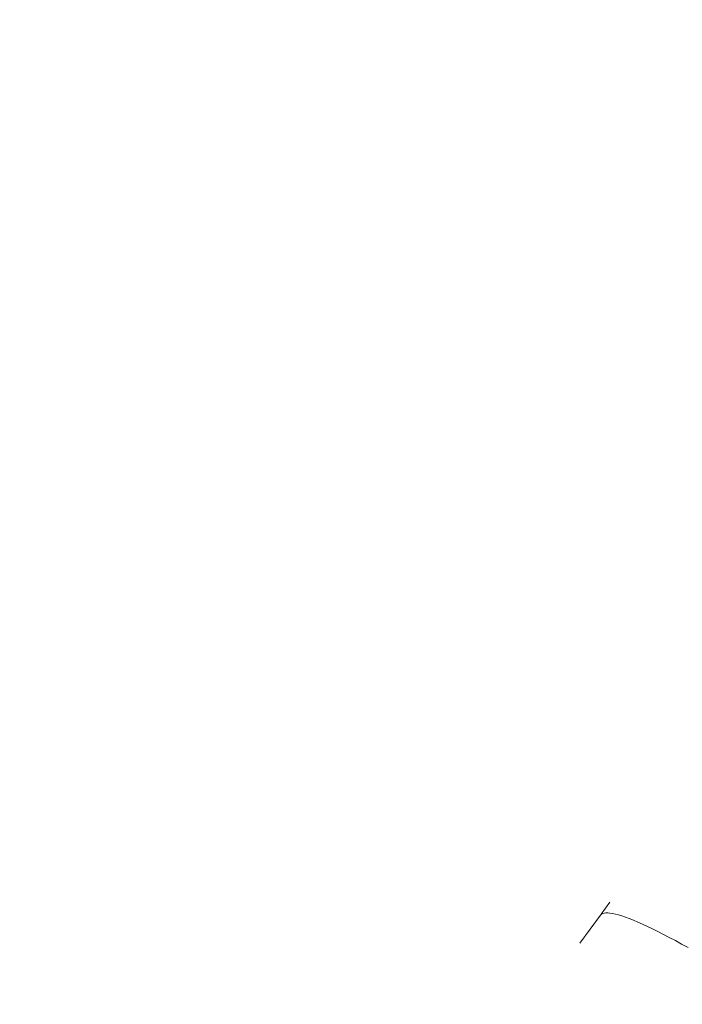
# Model space of a CAD drawing. Units: millimetres. Extents: x 27639 to 31030, y 9383 to 12583.
# Drawn here: x 29364 to 29382, y 10741 to 10768 of the extents above; entities that cross this region are included whole.
import ezdxf

# ---------------------------------------------------------------- set-up
doc = ezdxf.new("R2010")
doc.units = ezdxf.units.MM
doc.header["$MEASUREMENT"] = 0
doc.linetypes.add('Kropki i Kreski', pattern=[360, 180, -90, 0, -90])
doc.layers.add('Wnętrze - Umeblowanie_Nr_pióra__1_Nr_pióra__7', color=7, linetype='Continuous', lineweight=18)

msp = doc.modelspace()

# ---------------------------------------------------------------- linework, layer by layer
at = {"layer": 'Wnętrze - Umeblowanie_Nr_pióra__1_Nr_pióra__7', "linetype": 'Continuous'}
for p, q in [((29380.009, 10743.593), (29379.773, 10743.257)), ((29380.009, 10743.593), (29379.773, 10743.257)), ((29380.009, 10743.593), (29379.773, 10743.257)), ((29380.009, 10743.593), (29379.773, 10743.257)), ((29380.009, 10743.593), (29379.773, 10743.257)), ((29380.009, 10743.593), (29379.773, 10743.257)), ((29380.009, 10743.593), (29379.773, 10743.257)), ((29379.756, 10743.233), (29379.173, 10742.456)), ((29379.756, 10743.233), (29379.173, 10742.456)), ((29379.756, 10743.233), (29379.173, 10742.456)), ((29379.756, 10743.233), (29379.173, 10742.456)), ((29379.756, 10743.233), (29379.173, 10742.456)), ((29379.756, 10743.233), (29379.173, 10742.456)), ((29379.756, 10743.233), (29379.173, 10742.456)), ((29379.756, 10743.233), (29379.78, 10743.257)), ((29379.756, 10743.233), (29379.78, 10743.257)), ((29379.756, 10743.233), (29379.78, 10743.257)), ((29379.756, 10743.233), (29379.78, 10743.257)), ((29379.756, 10743.233), (29379.78, 10743.257)), ((29379.756, 10743.233), (29379.78, 10743.257)), ((29379.756, 10743.233), (29379.78, 10743.257)), ((29379.78, 10743.257), (29379.811, 10743.275)), ((29379.78, 10743.257), (29379.811, 10743.275)), ((29379.78, 10743.257), (29379.811, 10743.275)), ((29379.78, 10743.257), (29379.811, 10743.275)), ((29379.78, 10743.257), (29379.811, 10743.275)), ((29379.78, 10743.257), (29379.811, 10743.275)), ((29379.78, 10743.257), (29379.811, 10743.275)), ((29379.811, 10743.275), (29379.85, 10743.287)), ((29379.811, 10743.275), (29379.85, 10743.287)), ((29379.811, 10743.275), (29379.85, 10743.287)), ((29379.811, 10743.275), (29379.85, 10743.287)), ((29379.811, 10743.275), (29379.85, 10743.287)), ((29379.811, 10743.275), (29379.85, 10743.287)), ((29379.811, 10743.275), (29379.85, 10743.287)), ((29379.85, 10743.287), (29379.898, 10743.293)), ((29379.85, 10743.287), (29379.898, 10743.293)), ((29379.85, 10743.287), (29379.898, 10743.293)), ((29379.85, 10743.287), (29379.898, 10743.293)), ((29379.85, 10743.287), (29379.898, 10743.293)), ((29379.85, 10743.287), (29379.898, 10743.293)), ((29379.85, 10743.287), (29379.898, 10743.293)), ((29379.898, 10743.293), (29379.953, 10743.294)), ((29379.898, 10743.293), (29379.953, 10743.294)), ((29379.898, 10743.293), (29379.953, 10743.294)), ((29379.898, 10743.293), (29379.953, 10743.294)), ((29379.898, 10743.293), (29379.953, 10743.294)), ((29379.898, 10743.293), (29379.953, 10743.294)), ((29379.898, 10743.293), (29379.953, 10743.294)), ((29379.953, 10743.294), (29380.016, 10743.288)), ((29379.953, 10743.294), (29380.016, 10743.288)), ((29379.953, 10743.294), (29380.016, 10743.288)), ((29379.953, 10743.294), (29380.016, 10743.288)), ((29379.953, 10743.294), (29380.016, 10743.288)), ((29379.953, 10743.294), (29380.016, 10743.288)), ((29379.953, 10743.294), (29380.016, 10743.288)), ((29380.016, 10743.288), (29380.086, 10743.277)), ((29380.016, 10743.288), (29380.086, 10743.277)), ((29380.016, 10743.288), (29380.086, 10743.277)), ((29380.016, 10743.288), (29380.086, 10743.277)), ((29380.016, 10743.288), (29380.086, 10743.277)), ((29380.016, 10743.288), (29380.086, 10743.277)), ((29380.016, 10743.288), (29380.086, 10743.277)), ((29380.086, 10743.277), (29380.165, 10743.26)), ((29380.086, 10743.277), (29380.165, 10743.26)), ((29380.086, 10743.277), (29380.165, 10743.26)), ((29380.086, 10743.277), (29380.165, 10743.26)), ((29380.086, 10743.277), (29380.165, 10743.26)), ((29380.086, 10743.277), (29380.165, 10743.26)), ((29380.086, 10743.277), (29380.165, 10743.26)), ((29380.165, 10743.26), (29380.251, 10743.237)), ((29380.165, 10743.26), (29380.251, 10743.237)), ((29380.165, 10743.26), (29380.251, 10743.237)), ((29380.165, 10743.26), (29380.251, 10743.237)), ((29380.165, 10743.26), (29380.251, 10743.237)), ((29380.165, 10743.26), (29380.251, 10743.237)), ((29380.165, 10743.26), (29380.251, 10743.237)), ((29380.251, 10743.237), (29380.344, 10743.209)), ((29380.251, 10743.237), (29380.344, 10743.209)), ((29380.251, 10743.237), (29380.344, 10743.209)), ((29380.251, 10743.237), (29380.344, 10743.209)), ((29380.251, 10743.237), (29380.344, 10743.209)), ((29380.251, 10743.237), (29380.344, 10743.209)), ((29380.251, 10743.237), (29380.344, 10743.209)), ((29380.344, 10743.209), (29380.445, 10743.174)), ((29380.344, 10743.209), (29380.445, 10743.174)), ((29380.344, 10743.209), (29380.445, 10743.174)), ((29380.344, 10743.209), (29380.445, 10743.174)), ((29380.344, 10743.209), (29380.445, 10743.174)), ((29380.344, 10743.209), (29380.445, 10743.174)), ((29380.344, 10743.209), (29380.445, 10743.174)), ((29380.445, 10743.174), (29380.553, 10743.134)), ((29380.445, 10743.174), (29380.553, 10743.134)), ((29380.445, 10743.174), (29380.553, 10743.134)), ((29380.445, 10743.174), (29380.553, 10743.134)), ((29380.445, 10743.174), (29380.553, 10743.134)), ((29380.445, 10743.174), (29380.553, 10743.134)), ((29380.445, 10743.174), (29380.553, 10743.134)), ((29380.553, 10743.134), (29380.668, 10743.088)), ((29380.553, 10743.134), (29380.668, 10743.088)), ((29380.553, 10743.134), (29380.668, 10743.088)), ((29380.553, 10743.134), (29380.668, 10743.088)), ((29380.553, 10743.134), (29380.668, 10743.088)), ((29380.553, 10743.134), (29380.668, 10743.088)), ((29380.553, 10743.134), (29380.668, 10743.088)), ((29380.668, 10743.088), (29380.79, 10743.037)), ((29380.668, 10743.088), (29380.79, 10743.037)), ((29380.668, 10743.088), (29380.79, 10743.037)), ((29380.668, 10743.088), (29380.79, 10743.037)), ((29380.668, 10743.088), (29380.79, 10743.037)), ((29380.668, 10743.088), (29380.79, 10743.037)), ((29380.668, 10743.088), (29380.79, 10743.037)), ((29380.79, 10743.037), (29380.92, 10742.98)), ((29380.79, 10743.037), (29380.92, 10742.98)), ((29380.79, 10743.037), (29380.92, 10742.98)), ((29380.79, 10743.037), (29380.92, 10742.98)), ((29380.79, 10743.037), (29380.92, 10742.98)), ((29380.79, 10743.037), (29380.92, 10742.98)), ((29380.79, 10743.037), (29380.92, 10742.98)), ((29380.92, 10742.98), (29381.056, 10742.917)), ((29380.92, 10742.98), (29381.056, 10742.917)), ((29380.92, 10742.98), (29381.056, 10742.917)), ((29380.92, 10742.98), (29381.056, 10742.917)), ((29380.92, 10742.98), (29381.056, 10742.917)), ((29380.92, 10742.98), (29381.056, 10742.917)), ((29380.92, 10742.98), (29381.056, 10742.917)), ((29381.056, 10742.917), (29381.199, 10742.849)), ((29381.056, 10742.917), (29381.199, 10742.849)), ((29381.056, 10742.917), (29381.199, 10742.849)), ((29381.056, 10742.917), (29381.199, 10742.849)), ((29381.056, 10742.917), (29381.199, 10742.849)), ((29381.056, 10742.917), (29381.199, 10742.849)), ((29381.056, 10742.917), (29381.199, 10742.849)), ((29381.199, 10742.849), (29381.348, 10742.775)), ((29381.199, 10742.849), (29381.348, 10742.775)), ((29381.199, 10742.849), (29381.348, 10742.775)), ((29381.199, 10742.849), (29381.348, 10742.775)), ((29381.199, 10742.849), (29381.348, 10742.775)), ((29381.199, 10742.849), (29381.348, 10742.775)), ((29381.199, 10742.849), (29381.348, 10742.775)), ((29381.348, 10742.775), (29381.504, 10742.696)), ((29381.348, 10742.775), (29381.504, 10742.696)), ((29381.348, 10742.775), (29381.504, 10742.696)), ((29381.348, 10742.775), (29381.504, 10742.696)), ((29381.348, 10742.775), (29381.504, 10742.696)), ((29381.348, 10742.775), (29381.504, 10742.696)), ((29381.348, 10742.775), (29381.504, 10742.696)), ((29381.504, 10742.696), (29381.666, 10742.612)), ((29381.504, 10742.696), (29381.666, 10742.612)), ((29381.504, 10742.696), (29381.666, 10742.612)), ((29381.504, 10742.696), (29381.666, 10742.612)), ((29381.504, 10742.696), (29381.666, 10742.612)), ((29381.504, 10742.696), (29381.666, 10742.612)), ((29381.504, 10742.696), (29381.666, 10742.612)), ((29381.666, 10742.612), (29381.834, 10742.522)), ((29381.666, 10742.612), (29381.834, 10742.522)), ((29381.666, 10742.612), (29381.834, 10742.522)), ((29381.666, 10742.612), (29381.834, 10742.522)), ((29381.666, 10742.612), (29381.834, 10742.522)), ((29381.666, 10742.612), (29381.834, 10742.522)), ((29381.666, 10742.612), (29381.834, 10742.522)), ((29381.834, 10742.522), (29382.008, 10742.428)), ((29381.834, 10742.522), (29382.008, 10742.428)), ((29381.834, 10742.522), (29382.008, 10742.428)), ((29381.834, 10742.522), (29382.008, 10742.428)), ((29381.834, 10742.522), (29382.008, 10742.428)), ((29381.834, 10742.522), (29382.008, 10742.428)), ((29381.834, 10742.522), (29382.008, 10742.428)), ((29382.008, 10742.428), (29382.188, 10742.328)), ((29382.008, 10742.428), (29382.188, 10742.328)), ((29382.008, 10742.428), (29382.188, 10742.328)), ((29382.008, 10742.428), (29382.188, 10742.328)), ((29382.008, 10742.428), (29382.188, 10742.328)), ((29382.008, 10742.428), (29382.188, 10742.328)), ((29382.008, 10742.428), (29382.188, 10742.328))]:
    msp.add_line(p, q, dxfattribs=at)
at = {"layer": 'Wnętrze - Umeblowanie_Nr_pióra__1_Nr_pióra__7', "linetype": 'Kropki i Kreski'}
msp.add_circle((29315.036, 10790.255), 90, dxfattribs=at)
msp.add_circle((29315.036, 10790.255), 90, dxfattribs=at)
msp.add_circle((29315.036, 10790.255), 90, dxfattribs=at)
msp.add_circle((29315.036, 10790.255), 90, dxfattribs=at)
msp.add_circle((29315.036, 10790.255), 90, dxfattribs=at)
msp.add_circle((29315.036, 10790.255), 90, dxfattribs=at)
msp.add_circle((29315.036, 10790.255), 90, dxfattribs=at)

doc.saveas('drawing.dxf')
